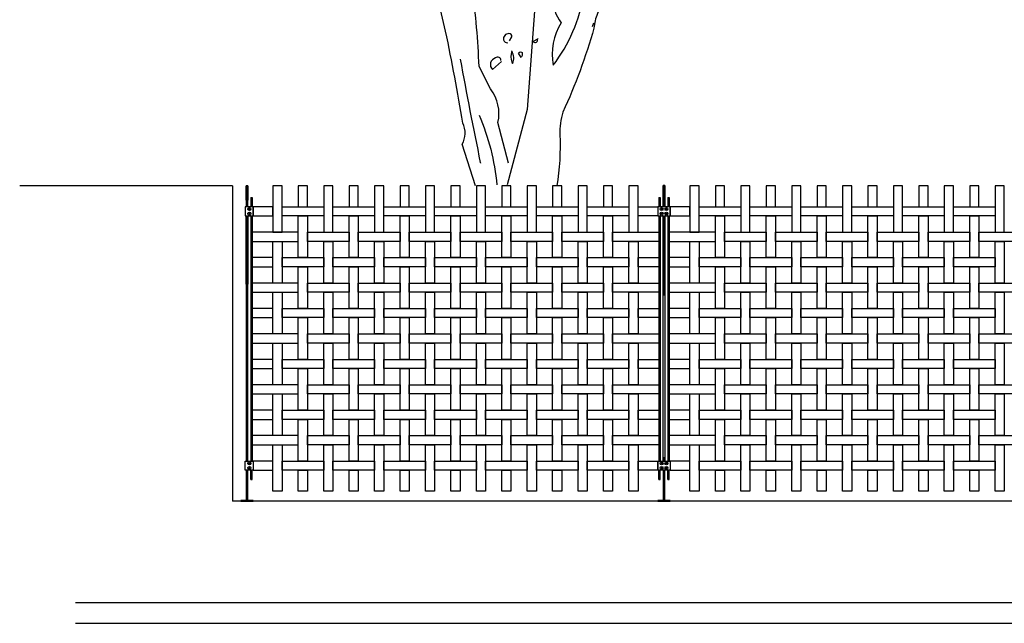
# Model space of a CAD drawing. Units: millimetres. Extents: x 223.6 to 238.9, y 154.4 to 164.4.
# Drawn here: x 223.6 to 228.5, y 156.3 to 159.3 of the extents above; entities that cross this region are included whole.
import ezdxf

# ---------------------------------------------------------------- set-up
doc = ezdxf.new("R2010")
doc.units = ezdxf.units.MM
doc.header["$LTSCALE"] = 0.005
for name, color, linetype in [('MALLA', 7, 'Continuous'), ('MURO', 6, 'Continuous'), ('OBJETOS', 7, 'Continuous'), ('poste', 8, 'Continuous')]:
    doc.layers.add(name, color=color, linetype=linetype)

msp = doc.modelspace()

# ---------------------------------------------------------------- linework, layer by layer
at = {"layer": 'MALLA'}
for points in [[(224.93, 158.2514), (224.93, 158.4789), (224.885, 158.4789), (224.885, 158.2514)], [(225.055, 158.3764), (225.055, 158.4789), (225.01, 158.4789), (225.01, 158.3764)], [(225.18, 158.2514), (225.18, 158.4789), (225.135, 158.4789), (225.135, 158.2514)], [(225.305, 158.3764), (225.305, 158.4789), (225.26, 158.4789), (225.26, 158.3764)], [(225.43, 158.2514), (225.43, 158.4789), (225.385, 158.4789), (225.385, 158.2514)], [(225.555, 158.3764), (225.555, 158.4789), (225.51, 158.4789), (225.51, 158.3764)], [(225.68, 158.2514), (225.68, 158.4789), (225.635, 158.4789), (225.635, 158.2514)], [(225.805, 158.3764), (225.805, 158.4789), (225.76, 158.4789), (225.76, 158.3764)], [(225.93, 158.2514), (225.93, 158.4789), (225.885, 158.4789), (225.885, 158.2514)], [(226.055, 158.3764), (226.055, 158.4789), (226.01, 158.4789), (226.01, 158.3764)], [(226.18, 158.2514), (226.18, 158.4789), (226.135, 158.4789), (226.135, 158.2514)], [(226.305, 158.3764), (226.305, 158.4789), (226.26, 158.4789), (226.26, 158.3764)], [(226.43, 158.2514), (226.43, 158.4789), (226.385, 158.4789), (226.385, 158.2514)], [(226.555, 158.3764), (226.555, 158.4789), (226.51, 158.4789), (226.51, 158.3764)], [(226.68, 158.2514), (226.68, 158.4789), (226.635, 158.4789), (226.635, 158.2514)], [(226.98, 158.2514), (226.98, 158.4789), (226.935, 158.4789), (226.935, 158.2514)], [(227.105, 158.3764), (227.105, 158.4789), (227.06, 158.4789), (227.06, 158.3764)], [(227.23, 158.2514), (227.23, 158.4789), (227.185, 158.4789), (227.185, 158.2514)], [(227.355, 158.3764), (227.355, 158.4789), (227.31, 158.4789), (227.31, 158.3764)], [(227.48, 158.2514), (227.48, 158.4789), (227.435, 158.4789), (227.435, 158.2514)], [(227.605, 158.3764), (227.605, 158.4789), (227.56, 158.4789), (227.56, 158.3764)], [(227.73, 158.2514), (227.73, 158.4789), (227.685, 158.4789), (227.685, 158.2514)], [(227.855, 158.3764), (227.855, 158.4789), (227.81, 158.4789), (227.81, 158.3764)], [(227.98, 158.2514), (227.98, 158.4789), (227.935, 158.4789), (227.935, 158.2514)], [(228.105, 158.3764), (228.105, 158.4789), (228.06, 158.4789), (228.06, 158.3764)], [(228.23, 158.2514), (228.23, 158.4789), (228.185, 158.4789), (228.185, 158.2514)], [(228.355, 158.3764), (228.355, 158.4789), (228.31, 158.4789), (228.31, 158.3764)], [(228.48, 158.2514), (228.48, 158.4789), (228.435, 158.4789), (228.435, 158.2514)], [(224.7875, 158.3764), (224.7875, 158.3314), (224.885, 158.3314), (224.885, 158.3764)], [(225.135, 158.3764), (225.135, 158.3314), (224.93, 158.3314), (224.93, 158.3764)], [(225.385, 158.3764), (225.385, 158.3314), (225.18, 158.3314), (225.18, 158.3764)], [(225.635, 158.3764), (225.635, 158.3314), (225.43, 158.3314), (225.43, 158.3764)], [(225.885, 158.3764), (225.885, 158.3314), (225.68, 158.3314), (225.68, 158.3764)], [(226.135, 158.3764), (226.135, 158.3314), (225.93, 158.3314), (225.93, 158.3764)], [(226.385, 158.3764), (226.385, 158.3314), (226.18, 158.3314), (226.18, 158.3764)], [(226.635, 158.3764), (226.635, 158.3314), (226.43, 158.3314), (226.43, 158.3764)], [(226.7775, 158.3764), (226.7775, 158.3314), (226.68, 158.3314), (226.68, 158.3764)], [(226.8375, 158.3764), (226.8375, 158.3314), (226.935, 158.3314), (226.935, 158.3764)], [(227.185, 158.3764), (227.185, 158.3314), (226.98, 158.3314), (226.98, 158.3764)], [(227.435, 158.3764), (227.435, 158.3314), (227.23, 158.3314), (227.23, 158.3764)], [(227.685, 158.3764), (227.685, 158.3314), (227.48, 158.3314), (227.48, 158.3764)], [(227.935, 158.3764), (227.935, 158.3314), (227.73, 158.3314), (227.73, 158.3764)], [(228.185, 158.3764), (228.185, 158.3314), (227.98, 158.3314), (227.98, 158.3764)], [(228.435, 158.3764), (228.435, 158.3314), (228.23, 158.3314), (228.23, 158.3764)], [(225.055, 158.3314), (225.055, 158.1264), (225.01, 158.1264), (225.01, 158.3314)], [(225.305, 158.3314), (225.305, 158.1264), (225.26, 158.1264), (225.26, 158.3314)], [(225.555, 158.3314), (225.555, 158.1264), (225.51, 158.1264), (225.51, 158.3314)], [(225.805, 158.3314), (225.805, 158.1264), (225.76, 158.1264), (225.76, 158.3314)], [(226.055, 158.3314), (226.055, 158.1264), (226.01, 158.1264), (226.01, 158.3314)], [(226.305, 158.3314), (226.305, 158.1264), (226.26, 158.1264), (226.26, 158.3314)], [(226.555, 158.3314), (226.555, 158.1264), (226.51, 158.1264), (226.51, 158.3314)], [(227.105, 158.3314), (227.105, 158.1264), (227.06, 158.1264), (227.06, 158.3314)], [(227.355, 158.3314), (227.355, 158.1264), (227.31, 158.1264), (227.31, 158.3314)], [(227.605, 158.3314), (227.605, 158.1264), (227.56, 158.1264), (227.56, 158.3314)], [(227.855, 158.3314), (227.855, 158.1264), (227.81, 158.1264), (227.81, 158.3314)], [(228.105, 158.3314), (228.105, 158.1264), (228.06, 158.1264), (228.06, 158.3314)], [(228.355, 158.3314), (228.355, 158.1264), (228.31, 158.1264), (228.31, 158.3314)], [(224.7825, 158.2514), (224.7825, 158.2064), (225.01, 158.2064), (225.01, 158.2514)], [(225.26, 158.2514), (225.26, 158.2064), (225.055, 158.2064), (225.055, 158.2514)], [(225.51, 158.2514), (225.51, 158.2064), (225.305, 158.2064), (225.305, 158.2514)], [(225.76, 158.2514), (225.76, 158.2064), (225.555, 158.2064), (225.555, 158.2514)], [(226.01, 158.2514), (226.01, 158.2064), (225.805, 158.2064), (225.805, 158.2514)], [(226.26, 158.2514), (226.26, 158.2064), (226.055, 158.2064), (226.055, 158.2514)], [(226.51, 158.2514), (226.51, 158.2064), (226.305, 158.2064), (226.305, 158.2514)], [(226.7825, 158.2514), (226.7825, 158.2064), (226.555, 158.2064), (226.555, 158.2514)], [(226.8325, 158.2514), (226.8325, 158.2064), (227.06, 158.2064), (227.06, 158.2514)], [(227.31, 158.2514), (227.31, 158.2064), (227.105, 158.2064), (227.105, 158.2514)], [(227.56, 158.2514), (227.56, 158.2064), (227.355, 158.2064), (227.355, 158.2514)], [(227.81, 158.2514), (227.81, 158.2064), (227.605, 158.2064), (227.605, 158.2514)], [(228.06, 158.2514), (228.06, 158.2064), (227.855, 158.2064), (227.855, 158.2514)], [(228.31, 158.2514), (228.31, 158.2064), (228.105, 158.2064), (228.105, 158.2514)], [(228.56, 158.2514), (228.56, 158.2064), (228.355, 158.2064), (228.355, 158.2514)], [(224.93, 158.2064), (224.93, 158.0014), (224.885, 158.0014), (224.885, 158.2064)], [(225.18, 158.2064), (225.18, 158.0014), (225.135, 158.0014), (225.135, 158.2064)], [(225.43, 158.2064), (225.43, 158.0014), (225.385, 158.0014), (225.385, 158.2064)], [(225.68, 158.2064), (225.68, 158.0014), (225.635, 158.0014), (225.635, 158.2064)], [(225.93, 158.2064), (225.93, 158.0014), (225.885, 158.0014), (225.885, 158.2064)], [(226.18, 158.2064), (226.18, 158.0014), (226.135, 158.0014), (226.135, 158.2064)], [(226.43, 158.2064), (226.43, 158.0014), (226.385, 158.0014), (226.385, 158.2064)], [(226.68, 158.2064), (226.68, 158.0014), (226.635, 158.0014), (226.635, 158.2064)], [(226.98, 158.2064), (226.98, 158.0014), (226.935, 158.0014), (226.935, 158.2064)], [(227.23, 158.2064), (227.23, 158.0014), (227.185, 158.0014), (227.185, 158.2064)], [(227.48, 158.2064), (227.48, 158.0014), (227.435, 158.0014), (227.435, 158.2064)], [(227.73, 158.2064), (227.73, 158.0014), (227.685, 158.0014), (227.685, 158.2064)], [(227.98, 158.2064), (227.98, 158.0014), (227.935, 158.0014), (227.935, 158.2064)], [(228.23, 158.2064), (228.23, 158.0014), (228.185, 158.0014), (228.185, 158.2064)], [(228.48, 158.2064), (228.48, 158.0014), (228.435, 158.0014), (228.435, 158.2064)], [(224.7825, 158.1264), (224.7825, 158.0814), (224.885, 158.0814), (224.885, 158.1264)], [(225.135, 158.1264), (225.135, 158.0814), (224.93, 158.0814), (224.93, 158.1264)], [(225.385, 158.1264), (225.385, 158.0814), (225.18, 158.0814), (225.18, 158.1264)], [(225.635, 158.1264), (225.635, 158.0814), (225.43, 158.0814), (225.43, 158.1264)], [(225.885, 158.1264), (225.885, 158.0814), (225.68, 158.0814), (225.68, 158.1264)], [(226.135, 158.1264), (226.135, 158.0814), (225.93, 158.0814), (225.93, 158.1264)], [(226.385, 158.1264), (226.385, 158.0814), (226.18, 158.0814), (226.18, 158.1264)], [(226.635, 158.1264), (226.635, 158.0814), (226.43, 158.0814), (226.43, 158.1264)], [(226.7825, 158.1264), (226.7825, 158.0814), (226.68, 158.0814), (226.68, 158.1264)], [(226.8325, 158.1264), (226.8325, 158.0814), (226.935, 158.0814), (226.935, 158.1264)], [(227.185, 158.1264), (227.185, 158.0814), (226.98, 158.0814), (226.98, 158.1264)], [(227.435, 158.1264), (227.435, 158.0814), (227.23, 158.0814), (227.23, 158.1264)], [(227.685, 158.1264), (227.685, 158.0814), (227.48, 158.0814), (227.48, 158.1264)], [(227.935, 158.1264), (227.935, 158.0814), (227.73, 158.0814), (227.73, 158.1264)], [(228.185, 158.1264), (228.185, 158.0814), (227.98, 158.0814), (227.98, 158.1264)], [(228.435, 158.1264), (228.435, 158.0814), (228.23, 158.0814), (228.23, 158.1264)], [(225.055, 158.0814), (225.055, 157.8764), (225.01, 157.8764), (225.01, 158.0814)], [(225.305, 158.0814), (225.305, 157.8764), (225.26, 157.8764), (225.26, 158.0814)], [(225.555, 158.0814), (225.555, 157.8764), (225.51, 157.8764), (225.51, 158.0814)], [(225.805, 158.0814), (225.805, 157.8764), (225.76, 157.8764), (225.76, 158.0814)], [(226.055, 158.0814), (226.055, 157.8764), (226.01, 157.8764), (226.01, 158.0814)], [(226.305, 158.0814), (226.305, 157.8764), (226.26, 157.8764), (226.26, 158.0814)], [(226.555, 158.0814), (226.555, 157.8764), (226.51, 157.8764), (226.51, 158.0814)], [(227.105, 158.0814), (227.105, 157.8764), (227.06, 157.8764), (227.06, 158.0814)], [(227.355, 158.0814), (227.355, 157.8764), (227.31, 157.8764), (227.31, 158.0814)], [(227.605, 158.0814), (227.605, 157.8764), (227.56, 157.8764), (227.56, 158.0814)], [(227.855, 158.0814), (227.855, 157.8764), (227.81, 157.8764), (227.81, 158.0814)], [(228.105, 158.0814), (228.105, 157.8764), (228.06, 157.8764), (228.06, 158.0814)], [(228.355, 158.0814), (228.355, 157.8764), (228.31, 157.8764), (228.31, 158.0814)], [(224.7825, 158.0014), (224.7825, 157.9564), (225.01, 157.9564), (225.01, 158.0014)], [(225.26, 158.0014), (225.26, 157.9564), (225.055, 157.9564), (225.055, 158.0014)], [(225.51, 158.0014), (225.51, 157.9564), (225.305, 157.9564), (225.305, 158.0014)], [(225.76, 158.0014), (225.76, 157.9564), (225.555, 157.9564), (225.555, 158.0014)], [(226.01, 158.0014), (226.01, 157.9564), (225.805, 157.9564), (225.805, 158.0014)], [(226.26, 158.0014), (226.26, 157.9564), (226.055, 157.9564), (226.055, 158.0014)], [(226.51, 158.0014), (226.51, 157.9564), (226.305, 157.9564), (226.305, 158.0014)], [(226.7825, 158.0014), (226.7825, 157.9564), (226.555, 157.9564), (226.555, 158.0014)], [(226.8325, 158.0014), (226.8325, 157.9564), (227.06, 157.9564), (227.06, 158.0014)], [(227.31, 158.0014), (227.31, 157.9564), (227.105, 157.9564), (227.105, 158.0014)], [(227.56, 158.0014), (227.56, 157.9564), (227.355, 157.9564), (227.355, 158.0014)], [(227.81, 158.0014), (227.81, 157.9564), (227.605, 157.9564), (227.605, 158.0014)], [(228.06, 158.0014), (228.06, 157.9564), (227.855, 157.9564), (227.855, 158.0014)], [(228.31, 158.0014), (228.31, 157.9564), (228.105, 157.9564), (228.105, 158.0014)], [(228.56, 158.0014), (228.56, 157.9564), (228.355, 157.9564), (228.355, 158.0014)], [(224.93, 157.9564), (224.93, 157.7514), (224.885, 157.7514), (224.885, 157.9564)], [(225.18, 157.9564), (225.18, 157.7514), (225.135, 157.7514), (225.135, 157.9564)], [(225.43, 157.9564), (225.43, 157.7514), (225.385, 157.7514), (225.385, 157.9564)], [(225.68, 157.9564), (225.68, 157.7514), (225.635, 157.7514), (225.635, 157.9564)], [(225.93, 157.9564), (225.93, 157.7514), (225.885, 157.7514), (225.885, 157.9564)], [(226.18, 157.9564), (226.18, 157.7514), (226.135, 157.7514), (226.135, 157.9564)], [(226.43, 157.9564), (226.43, 157.7514), (226.385, 157.7514), (226.385, 157.9564)], [(226.68, 157.9564), (226.68, 157.7514), (226.635, 157.7514), (226.635, 157.9564)], [(226.98, 157.9564), (226.98, 157.7514), (226.935, 157.7514), (226.935, 157.9564)], [(227.23, 157.9564), (227.23, 157.7514), (227.185, 157.7514), (227.185, 157.9564)], [(227.48, 157.9564), (227.48, 157.7514), (227.435, 157.7514), (227.435, 157.9564)], [(227.73, 157.9564), (227.73, 157.7514), (227.685, 157.7514), (227.685, 157.9564)], [(227.98, 157.9564), (227.98, 157.7514), (227.935, 157.7514), (227.935, 157.9564)], [(228.23, 157.9564), (228.23, 157.7514), (228.185, 157.7514), (228.185, 157.9564)], [(228.48, 157.9564), (228.48, 157.7514), (228.435, 157.7514), (228.435, 157.9564)], [(224.7825, 157.8764), (224.7825, 157.8314), (224.885, 157.8314), (224.885, 157.8764)], [(225.135, 157.8764), (225.135, 157.8314), (224.93, 157.8314), (224.93, 157.8764)], [(225.385, 157.8764), (225.385, 157.8314), (225.18, 157.8314), (225.18, 157.8764)], [(225.635, 157.8764), (225.635, 157.8314), (225.43, 157.8314), (225.43, 157.8764)], [(225.885, 157.8764), (225.885, 157.8314), (225.68, 157.8314), (225.68, 157.8764)], [(226.135, 157.8764), (226.135, 157.8314), (225.93, 157.8314), (225.93, 157.8764)], [(226.385, 157.8764), (226.385, 157.8314), (226.18, 157.8314), (226.18, 157.8764)], [(226.635, 157.8764), (226.635, 157.8314), (226.43, 157.8314), (226.43, 157.8764)], [(226.7825, 157.8764), (226.7825, 157.8314), (226.68, 157.8314), (226.68, 157.8764)], [(226.8325, 157.8764), (226.8325, 157.8314), (226.935, 157.8314), (226.935, 157.8764)], [(227.185, 157.8764), (227.185, 157.8314), (226.98, 157.8314), (226.98, 157.8764)], [(227.435, 157.8764), (227.435, 157.8314), (227.23, 157.8314), (227.23, 157.8764)], [(227.685, 157.8764), (227.685, 157.8314), (227.48, 157.8314), (227.48, 157.8764)], [(227.935, 157.8764), (227.935, 157.8314), (227.73, 157.8314), (227.73, 157.8764)], [(228.185, 157.8764), (228.185, 157.8314), (227.98, 157.8314), (227.98, 157.8764)], [(228.435, 157.8764), (228.435, 157.8314), (228.23, 157.8314), (228.23, 157.8764)], [(225.055, 157.8314), (225.055, 157.6264), (225.01, 157.6264), (225.01, 157.8314)], [(225.305, 157.8314), (225.305, 157.6264), (225.26, 157.6264), (225.26, 157.8314)], [(225.555, 157.8314), (225.555, 157.6264), (225.51, 157.6264), (225.51, 157.8314)], [(225.805, 157.8314), (225.805, 157.6264), (225.76, 157.6264), (225.76, 157.8314)], [(226.055, 157.8314), (226.055, 157.6264), (226.01, 157.6264), (226.01, 157.8314)], [(226.305, 157.8314), (226.305, 157.6264), (226.26, 157.6264), (226.26, 157.8314)], [(226.555, 157.8314), (226.555, 157.6264), (226.51, 157.6264), (226.51, 157.8314)], [(227.105, 157.8314), (227.105, 157.6264), (227.06, 157.6264), (227.06, 157.8314)], [(227.355, 157.8314), (227.355, 157.6264), (227.31, 157.6264), (227.31, 157.8314)], [(227.605, 157.8314), (227.605, 157.6264), (227.56, 157.6264), (227.56, 157.8314)], [(227.855, 157.8314), (227.855, 157.6264), (227.81, 157.6264), (227.81, 157.8314)], [(228.105, 157.8314), (228.105, 157.6264), (228.06, 157.6264), (228.06, 157.8314)], [(228.355, 157.8314), (228.355, 157.6264), (228.31, 157.6264), (228.31, 157.8314)], [(224.7825, 157.7514), (224.7825, 157.7064), (225.01, 157.7064), (225.01, 157.7514)], [(225.26, 157.7514), (225.26, 157.7064), (225.055, 157.7064), (225.055, 157.7514)], [(225.51, 157.7514), (225.51, 157.7064), (225.305, 157.7064), (225.305, 157.7514)], [(225.76, 157.7514), (225.76, 157.7064), (225.555, 157.7064), (225.555, 157.7514)], [(226.01, 157.7514), (226.01, 157.7064), (225.805, 157.7064), (225.805, 157.7514)], [(226.26, 157.7514), (226.26, 157.7064), (226.055, 157.7064), (226.055, 157.7514)], [(226.51, 157.7514), (226.51, 157.7064), (226.305, 157.7064), (226.305, 157.7514)], [(226.7825, 157.7514), (226.7825, 157.7064), (226.555, 157.7064), (226.555, 157.7514)], [(226.8325, 157.7514), (226.8325, 157.7064), (227.06, 157.7064), (227.06, 157.7514)], [(227.31, 157.7514), (227.31, 157.7064), (227.105, 157.7064), (227.105, 157.7514)], [(227.56, 157.7514), (227.56, 157.7064), (227.355, 157.7064), (227.355, 157.7514)], [(227.81, 157.7514), (227.81, 157.7064), (227.605, 157.7064), (227.605, 157.7514)], [(228.06, 157.7514), (228.06, 157.7064), (227.855, 157.7064), (227.855, 157.7514)], [(228.31, 157.7514), (228.31, 157.7064), (228.105, 157.7064), (228.105, 157.7514)], [(228.56, 157.7514), (228.56, 157.7064), (228.355, 157.7064), (228.355, 157.7514)], [(224.93, 157.7064), (224.93, 157.5014), (224.885, 157.5014), (224.885, 157.7064)], [(225.18, 157.7064), (225.18, 157.5014), (225.135, 157.5014), (225.135, 157.7064)], [(225.43, 157.7064), (225.43, 157.5014), (225.385, 157.5014), (225.385, 157.7064)], [(225.68, 157.7064), (225.68, 157.5014), (225.635, 157.5014), (225.635, 157.7064)], [(225.93, 157.7064), (225.93, 157.5014), (225.885, 157.5014), (225.885, 157.7064)], [(226.18, 157.7064), (226.18, 157.5014), (226.135, 157.5014), (226.135, 157.7064)], [(226.43, 157.7064), (226.43, 157.5014), (226.385, 157.5014), (226.385, 157.7064)], [(226.68, 157.7064), (226.68, 157.5014), (226.635, 157.5014), (226.635, 157.7064)], [(226.98, 157.7064), (226.98, 157.5014), (226.935, 157.5014), (226.935, 157.7064)], [(227.23, 157.7064), (227.23, 157.5014), (227.185, 157.5014), (227.185, 157.7064)], [(227.48, 157.7064), (227.48, 157.5014), (227.435, 157.5014), (227.435, 157.7064)], [(227.73, 157.7064), (227.73, 157.5014), (227.685, 157.5014), (227.685, 157.7064)], [(227.98, 157.7064), (227.98, 157.5014), (227.935, 157.5014), (227.935, 157.7064)], [(228.23, 157.7064), (228.23, 157.5014), (228.185, 157.5014), (228.185, 157.7064)], [(228.48, 157.7064), (228.48, 157.5014), (228.435, 157.5014), (228.435, 157.7064)], [(224.7825, 157.6264), (224.7825, 157.5814), (224.885, 157.5814), (224.885, 157.6264)], [(225.135, 157.6264), (225.135, 157.5814), (224.93, 157.5814), (224.93, 157.6264)], [(225.385, 157.6264), (225.385, 157.5814), (225.18, 157.5814), (225.18, 157.6264)], [(225.635, 157.6264), (225.635, 157.5814), (225.43, 157.5814), (225.43, 157.6264)], [(225.885, 157.6264), (225.885, 157.5814), (225.68, 157.5814), (225.68, 157.6264)], [(226.135, 157.6264), (226.135, 157.5814), (225.93, 157.5814), (225.93, 157.6264)], [(226.385, 157.6264), (226.385, 157.5814), (226.18, 157.5814), (226.18, 157.6264)], [(226.635, 157.6264), (226.635, 157.5814), (226.43, 157.5814), (226.43, 157.6264)], [(226.7825, 157.6264), (226.7825, 157.5814), (226.68, 157.5814), (226.68, 157.6264)], [(226.8325, 157.6264), (226.8325, 157.5814), (226.935, 157.5814), (226.935, 157.6264)], [(227.185, 157.6264), (227.185, 157.5814), (226.98, 157.5814), (226.98, 157.6264)], [(227.435, 157.6264), (227.435, 157.5814), (227.23, 157.5814), (227.23, 157.6264)], [(227.685, 157.6264), (227.685, 157.5814), (227.48, 157.5814), (227.48, 157.6264)], [(227.935, 157.6264), (227.935, 157.5814), (227.73, 157.5814), (227.73, 157.6264)], [(228.185, 157.6264), (228.185, 157.5814), (227.98, 157.5814), (227.98, 157.6264)], [(228.435, 157.6264), (228.435, 157.5814), (228.23, 157.5814), (228.23, 157.6264)], [(225.055, 157.5814), (225.055, 157.3764), (225.01, 157.3764), (225.01, 157.5814)], [(225.305, 157.5814), (225.305, 157.3764), (225.26, 157.3764), (225.26, 157.5814)], [(225.555, 157.5814), (225.555, 157.3764), (225.51, 157.3764), (225.51, 157.5814)], [(225.805, 157.5814), (225.805, 157.3764), (225.76, 157.3764), (225.76, 157.5814)], [(226.055, 157.5814), (226.055, 157.3764), (226.01, 157.3764), (226.01, 157.5814)], [(226.305, 157.5814), (226.305, 157.3764), (226.26, 157.3764), (226.26, 157.5814)], [(226.555, 157.5814), (226.555, 157.3764), (226.51, 157.3764), (226.51, 157.5814)], [(227.105, 157.5814), (227.105, 157.3764), (227.06, 157.3764), (227.06, 157.5814)], [(227.355, 157.5814), (227.355, 157.3764), (227.31, 157.3764), (227.31, 157.5814)], [(227.605, 157.5814), (227.605, 157.3764), (227.56, 157.3764), (227.56, 157.5814)], [(227.855, 157.5814), (227.855, 157.3764), (227.81, 157.3764), (227.81, 157.5814)], [(228.105, 157.5814), (228.105, 157.3764), (228.06, 157.3764), (228.06, 157.5814)], [(228.355, 157.5814), (228.355, 157.3764), (228.31, 157.3764), (228.31, 157.5814)], [(224.7825, 157.5014), (224.7825, 157.4564), (225.01, 157.4564), (225.01, 157.5014)], [(225.26, 157.5014), (225.26, 157.4564), (225.055, 157.4564), (225.055, 157.5014)], [(225.51, 157.5014), (225.51, 157.4564), (225.305, 157.4564), (225.305, 157.5014)], [(225.76, 157.5014), (225.76, 157.4564), (225.555, 157.4564), (225.555, 157.5014)], [(226.01, 157.5014), (226.01, 157.4564), (225.805, 157.4564), (225.805, 157.5014)], [(226.26, 157.5014), (226.26, 157.4564), (226.055, 157.4564), (226.055, 157.5014)], [(226.51, 157.5014), (226.51, 157.4564), (226.305, 157.4564), (226.305, 157.5014)], [(226.7825, 157.5014), (226.7825, 157.4564), (226.555, 157.4564), (226.555, 157.5014)], [(226.8325, 157.5014), (226.8325, 157.4564), (227.06, 157.4564), (227.06, 157.5014)], [(227.31, 157.5014), (227.31, 157.4564), (227.105, 157.4564), (227.105, 157.5014)], [(227.56, 157.5014), (227.56, 157.4564), (227.355, 157.4564), (227.355, 157.5014)], [(227.81, 157.5014), (227.81, 157.4564), (227.605, 157.4564), (227.605, 157.5014)], [(228.06, 157.5014), (228.06, 157.4564), (227.855, 157.4564), (227.855, 157.5014)], [(228.31, 157.5014), (228.31, 157.4564), (228.105, 157.4564), (228.105, 157.5014)], [(228.56, 157.5014), (228.56, 157.4564), (228.355, 157.4564), (228.355, 157.5014)], [(224.93, 157.4564), (224.93, 157.2514), (224.885, 157.2514), (224.885, 157.4564)], [(225.18, 157.4564), (225.18, 157.2514), (225.135, 157.2514), (225.135, 157.4564)], [(225.43, 157.4564), (225.43, 157.2514), (225.385, 157.2514), (225.385, 157.4564)], [(225.68, 157.4564), (225.68, 157.2514), (225.635, 157.2514), (225.635, 157.4564)], [(225.93, 157.4564), (225.93, 157.2514), (225.885, 157.2514), (225.885, 157.4564)], [(226.18, 157.4564), (226.18, 157.2514), (226.135, 157.2514), (226.135, 157.4564)], [(226.43, 157.4564), (226.43, 157.2514), (226.385, 157.2514), (226.385, 157.4564)], [(226.68, 157.4564), (226.68, 157.2514), (226.635, 157.2514), (226.635, 157.4564)], [(226.98, 157.4564), (226.98, 157.2514), (226.935, 157.2514), (226.935, 157.4564)], [(227.23, 157.4564), (227.23, 157.2514), (227.185, 157.2514), (227.185, 157.4564)], [(227.48, 157.4564), (227.48, 157.2514), (227.435, 157.2514), (227.435, 157.4564)], [(227.73, 157.4564), (227.73, 157.2514), (227.685, 157.2514), (227.685, 157.4564)], [(227.98, 157.4564), (227.98, 157.2514), (227.935, 157.2514), (227.935, 157.4564)], [(228.23, 157.4564), (228.23, 157.2514), (228.185, 157.2514), (228.185, 157.4564)], [(228.48, 157.4564), (228.48, 157.2514), (228.435, 157.2514), (228.435, 157.4564)], [(224.7825, 157.3764), (224.7825, 157.3314), (224.885, 157.3314), (224.885, 157.3764)], [(225.135, 157.3764), (225.135, 157.3314), (224.93, 157.3314), (224.93, 157.3764)], [(225.055, 157.3314), (225.055, 157.1264), (225.01, 157.1264), (225.01, 157.3314)], [(225.385, 157.3764), (225.385, 157.3314), (225.18, 157.3314), (225.18, 157.3764)], [(225.305, 157.3314), (225.305, 157.1264), (225.26, 157.1264), (225.26, 157.3314)], [(225.635, 157.3764), (225.635, 157.3314), (225.43, 157.3314), (225.43, 157.3764)], [(225.555, 157.3314), (225.555, 157.1264), (225.51, 157.1264), (225.51, 157.3314)], [(225.885, 157.3764), (225.885, 157.3314), (225.68, 157.3314), (225.68, 157.3764)], [(225.805, 157.3314), (225.805, 157.1264), (225.76, 157.1264), (225.76, 157.3314)], [(226.135, 157.3764), (226.135, 157.3314), (225.93, 157.3314), (225.93, 157.3764)], [(226.055, 157.3314), (226.055, 157.1264), (226.01, 157.1264), (226.01, 157.3314)], [(226.385, 157.3764), (226.385, 157.3314), (226.18, 157.3314), (226.18, 157.3764)], [(226.305, 157.3314), (226.305, 157.1264), (226.26, 157.1264), (226.26, 157.3314)], [(226.635, 157.3764), (226.635, 157.3314), (226.43, 157.3314), (226.43, 157.3764)], [(226.555, 157.3314), (226.555, 157.1264), (226.51, 157.1264), (226.51, 157.3314)], [(226.7825, 157.3764), (226.7825, 157.3314), (226.68, 157.3314), (226.68, 157.3764)], [(226.8325, 157.3764), (226.8325, 157.3314), (226.935, 157.3314), (226.935, 157.3764)], [(227.185, 157.3764), (227.185, 157.3314), (226.98, 157.3314), (226.98, 157.3764)], [(227.105, 157.3314), (227.105, 157.1264), (227.06, 157.1264), (227.06, 157.3314)], [(227.435, 157.3764), (227.435, 157.3314), (227.23, 157.3314), (227.23, 157.3764)], [(227.355, 157.3314), (227.355, 157.1264), (227.31, 157.1264), (227.31, 157.3314)], [(227.685, 157.3764), (227.685, 157.3314), (227.48, 157.3314), (227.48, 157.3764)], [(227.605, 157.3314), (227.605, 157.1264), (227.56, 157.1264), (227.56, 157.3314)], [(227.935, 157.3764), (227.935, 157.3314), (227.73, 157.3314), (227.73, 157.3764)], [(227.855, 157.3314), (227.855, 157.1264), (227.81, 157.1264), (227.81, 157.3314)], [(228.185, 157.3764), (228.185, 157.3314), (227.98, 157.3314), (227.98, 157.3764)], [(228.105, 157.3314), (228.105, 157.1264), (228.06, 157.1264), (228.06, 157.3314)], [(228.435, 157.3764), (228.435, 157.3314), (228.23, 157.3314), (228.23, 157.3764)], [(228.355, 157.3314), (228.355, 157.1264), (228.31, 157.1264), (228.31, 157.3314)], [(224.7825, 157.2514), (224.7825, 157.2064), (225.01, 157.2064), (225.01, 157.2514)], [(225.26, 157.2514), (225.26, 157.2064), (225.055, 157.2064), (225.055, 157.2514)], [(225.51, 157.2514), (225.51, 157.2064), (225.305, 157.2064), (225.305, 157.2514)], [(225.76, 157.2514), (225.76, 157.2064), (225.555, 157.2064), (225.555, 157.2514)], [(226.01, 157.2514), (226.01, 157.2064), (225.805, 157.2064), (225.805, 157.2514)], [(226.26, 157.2514), (226.26, 157.2064), (226.055, 157.2064), (226.055, 157.2514)], [(226.51, 157.2514), (226.51, 157.2064), (226.305, 157.2064), (226.305, 157.2514)], [(226.7825, 157.2514), (226.7825, 157.2064), (226.555, 157.2064), (226.555, 157.2514)], [(226.8325, 157.2514), (226.8325, 157.2064), (227.06, 157.2064), (227.06, 157.2514)], [(227.31, 157.2514), (227.31, 157.2064), (227.105, 157.2064), (227.105, 157.2514)], [(227.56, 157.2514), (227.56, 157.2064), (227.355, 157.2064), (227.355, 157.2514)], [(227.81, 157.2514), (227.81, 157.2064), (227.605, 157.2064), (227.605, 157.2514)], [(228.06, 157.2514), (228.06, 157.2064), (227.855, 157.2064), (227.855, 157.2514)], [(228.31, 157.2514), (228.31, 157.2064), (228.105, 157.2064), (228.105, 157.2514)], [(228.56, 157.2514), (228.56, 157.2064), (228.355, 157.2064), (228.355, 157.2514)], [(224.93, 157.2064), (224.93, 156.9789), (224.885, 156.9789), (224.885, 157.2064)], [(225.18, 157.2064), (225.18, 156.9789), (225.135, 156.9789), (225.135, 157.2064)], [(225.43, 157.2064), (225.43, 156.9789), (225.385, 156.9789), (225.385, 157.2064)], [(225.68, 157.2064), (225.68, 156.9789), (225.635, 156.9789), (225.635, 157.2064)], [(225.93, 157.2064), (225.93, 156.9789), (225.885, 156.9789), (225.885, 157.2064)], [(226.18, 157.2064), (226.18, 156.9789), (226.135, 156.9789), (226.135, 157.2064)], [(226.43, 157.2064), (226.43, 156.9789), (226.385, 156.9789), (226.385, 157.2064)], [(226.68, 157.2064), (226.68, 156.9789), (226.635, 156.9789), (226.635, 157.2064)], [(226.98, 157.2064), (226.98, 156.9789), (226.935, 156.9789), (226.935, 157.2064)], [(227.23, 157.2064), (227.23, 156.9789), (227.185, 156.9789), (227.185, 157.2064)], [(227.48, 157.2064), (227.48, 156.9789), (227.435, 156.9789), (227.435, 157.2064)], [(227.73, 157.2064), (227.73, 156.9789), (227.685, 156.9789), (227.685, 157.2064)], [(227.98, 157.2064), (227.98, 156.9789), (227.935, 156.9789), (227.935, 157.2064)], [(228.23, 157.2064), (228.23, 156.9789), (228.185, 156.9789), (228.185, 157.2064)], [(228.48, 157.2064), (228.48, 156.9789), (228.435, 156.9789), (228.435, 157.2064)], [(224.7875, 157.1264), (224.7875, 157.0814), (224.885, 157.0814), (224.885, 157.1264)], [(225.135, 157.1264), (225.135, 157.0814), (224.93, 157.0814), (224.93, 157.1264)], [(225.385, 157.1264), (225.385, 157.0814), (225.18, 157.0814), (225.18, 157.1264)], [(225.635, 157.1264), (225.635, 157.0814), (225.43, 157.0814), (225.43, 157.1264)], [(225.885, 157.1264), (225.885, 157.0814), (225.68, 157.0814), (225.68, 157.1264)], [(226.135, 157.1264), (226.135, 157.0814), (225.93, 157.0814), (225.93, 157.1264)], [(226.385, 157.1264), (226.385, 157.0814), (226.18, 157.0814), (226.18, 157.1264)], [(226.635, 157.1264), (226.635, 157.0814), (226.43, 157.0814), (226.43, 157.1264)], [(226.7775, 157.1264), (226.7775, 157.0814), (226.68, 157.0814), (226.68, 157.1264)], [(226.8375, 157.1264), (226.8375, 157.0814), (226.935, 157.0814), (226.935, 157.1264)], [(227.185, 157.1264), (227.185, 157.0814), (226.98, 157.0814), (226.98, 157.1264)], [(227.435, 157.1264), (227.435, 157.0814), (227.23, 157.0814), (227.23, 157.1264)], [(227.685, 157.1264), (227.685, 157.0814), (227.48, 157.0814), (227.48, 157.1264)], [(227.935, 157.1264), (227.935, 157.0814), (227.73, 157.0814), (227.73, 157.1264)], [(228.185, 157.1264), (228.185, 157.0814), (227.98, 157.0814), (227.98, 157.1264)], [(228.435, 157.1264), (228.435, 157.0814), (228.23, 157.0814), (228.23, 157.1264)], [(225.055, 157.0814), (225.055, 156.9789), (225.01, 156.9789), (225.01, 157.0814)], [(225.305, 157.0814), (225.305, 156.9789), (225.26, 156.9789), (225.26, 157.0814)], [(225.555, 157.0814), (225.555, 156.9789), (225.51, 156.9789), (225.51, 157.0814)], [(225.805, 157.0814), (225.805, 156.9789), (225.76, 156.9789), (225.76, 157.0814)], [(226.055, 157.0814), (226.055, 156.9789), (226.01, 156.9789), (226.01, 157.0814)], [(226.305, 157.0814), (226.305, 156.9789), (226.26, 156.9789), (226.26, 157.0814)], [(226.555, 157.0814), (226.555, 156.9789), (226.51, 156.9789), (226.51, 157.0814)], [(227.105, 157.0814), (227.105, 156.9789), (227.06, 156.9789), (227.06, 157.0814)], [(227.355, 157.0814), (227.355, 156.9789), (227.31, 156.9789), (227.31, 157.0814)], [(227.605, 157.0814), (227.605, 156.9789), (227.56, 156.9789), (227.56, 157.0814)], [(227.855, 157.0814), (227.855, 156.9789), (227.81, 156.9789), (227.81, 157.0814)], [(228.105, 157.0814), (228.105, 156.9789), (228.06, 156.9789), (228.06, 157.0814)], [(228.355, 157.0814), (228.355, 156.9789), (228.31, 156.9789), (228.31, 157.0814)]]:
    msp.add_lwpolyline(points, close=True, dxfattribs=at)
at = {"layer": 'MURO'}
for points in [[(224.6862, 158.4788), (223.6406, 158.4788)], [(224.6862, 158.4788), (224.6862, 156.9289)], [(235.0619, 156.9289), (224.6862, 156.9289)], [(236.2725, 156.4289), (223.9146, 156.4289)], [(223.9146, 156.3289), (238.9006, 156.3289)]]:
    msp.add_lwpolyline(points, dxfattribs=at)
at = {"layer": 'OBJETOS', "linetype": 'ByBlock'}
for points in [[(226.9593, 160.3448), (226.8577, 160.2014, -0.103516), (226.777, 160.1655, -0.263885), (226.8547, 160.3, 0.184021), (226.8936, 160.4255, -0.641693), (226.8846, 160.4613, 0.359894), (226.8368, 160.4165, -0.041519), (226.5828, 160.2641, 0.142288), (226.4065, 160.0639, -0.330444), (226.3886, 159.9593, -0.018387), (226.29, 159.532, 0.308121), (226.2631, 159.4095, 0.186462), (226.3019, 159.281, 0.184647), (226.2631, 159.0719, 0.124985), (226.4125, 159.4215, -0.090317), (226.4573, 159.6217, -0.081436), (226.6306, 159.9533, 0.012741), (226.8039, 160.1356), (226.8069, 160.1386)], [(226.0429, 158.5915), (225.9912, 158.791, 0.219635), (225.9553, 158.9553), (225.8986, 159.0659, 0.021927), (225.8657, 159.4484, -0.158203), (225.8508, 159.6187, 0.03566), (225.8986, 160.2671, 0.4142), (225.8866, 160.2761, 0.009659), (225.8089, 159.7113, -0.276978), (225.794, 159.6366, -0.010941), (225.6595, 160.1057, 0.406937), (225.6476, 160.2073), (225.6386, 160.1595)], [(227.3627, 160.1685, 0.087677), (227.0549, 160.049, 0.246613), (226.9862, 160.0251, -0.059418), (226.8308, 159.9026, 0.132263), (226.6575, 159.6635, 0.073013), (226.4812, 159.3259, 0.098373), (226.4633, 159.2541, -0.036575), (226.3109, 158.8418, 0.099014), (226.296, 158.7312, -0.048038), (226.2812, 158.4789, -0.038782)], [(225.8812, 158.4789), (225.8149, 158.6834, 0.257843), (225.8179, 158.788, 0.011612), (225.7342, 159.2392), (225.6804, 159.4693)], [(226.048, 159.1914), (226.0599, 159.2123, 0.4142), (226.045, 159.2273, 0.475433), (226.0181, 159.1974, 0.355026), (226.039, 159.1824)], [(226.1854, 159.2004), (226.1645, 159.1884, 0.831802), (226.1854, 159.2004), (226.1884, 159.2033), (226.1854, 159.2004)], [(226.0599, 159.1406, 0.222214), (226.0599, 159.0868), (226.0629, 159.0808, 0.249405), (226.0599, 159.1406), (226.0599, 159.1436)], [(226.1047, 159.1107), (226.0928, 159.1316, -0.489075), (226.1107, 159.1346), (226.1107, 159.1197), (226.1047, 159.1107)], [(225.8059, 159.1018, 0.005661), (225.9045, 158.5938, -0.001337), (225.9059, 158.5915, -0.001337)], [(226.0061, 159.0958, 0.680847), (225.9792, 159.1077, 0.580322), (225.9643, 159.051), (226.0091, 159.0898)], [(225.8986, 158.8269, -0.078001), (225.9857, 158.484, -0.054089)]]:
    msp.add_lwpolyline(points, format="xyb", dxfattribs=at)
for points in [[(226.1705, 159.3378), (226.1346, 158.8537), (226.0368, 158.484)], [(226.4603, 159.2781), (226.4543, 159.2601)]]:
    msp.add_lwpolyline(points, dxfattribs=at)
at = {"layer": 'poste'}
for p, q in [((224.7765, 158.4214), (224.7765, 158.3765)), ((224.7765, 158.4214), (224.7825, 158.4214)), ((224.7825, 158.4214), (224.7825, 158.3765)), ((226.7825, 158.4214), (226.7825, 158.3765)), ((226.7825, 158.4214), (226.7885, 158.4214)), ((226.7885, 158.4214), (226.7885, 158.3765)), ((226.8265, 158.4214), (226.8265, 158.3765)), ((226.8265, 158.4214), (226.8325, 158.4214)), ((226.8325, 158.4214), (226.8325, 158.3765)), ((224.7765, 158.3313), (224.7765, 157.1265)), ((224.7825, 158.3313), (224.7825, 157.1265)), ((226.7825, 158.3313), (226.7825, 157.1265)), ((226.7885, 158.3313), (226.7885, 157.1265)), ((226.8265, 158.3313), (226.8265, 157.1265)), ((226.8325, 158.3313), (226.8325, 157.1265)), ((224.7765, 157.0364), (224.7765, 157.0813)), ((224.7825, 157.0364), (224.7825, 157.0813)), ((226.7825, 157.0364), (226.7825, 157.0813)), ((226.7885, 157.0364), (226.7885, 157.0813)), ((226.8265, 157.0364), (226.8265, 157.0813)), ((226.8325, 157.0364), (226.8325, 157.0813)), ((224.7765, 157.0364), (224.7825, 157.0364)), ((226.7825, 157.0364), (226.7885, 157.0364)), ((226.8265, 157.0364), (226.8325, 157.0364))]:
    msp.add_line(p, q, dxfattribs=at)
for points in [[(224.7535, 158.4091), (224.7535, 158.4789), (224.7615, 158.4789), (224.7615, 158.4091)], [(224.7615, 158.3765), (224.7615, 158.4789), (224.7535, 158.4789), (224.7535, 158.3765)], [(226.8035, 158.3765), (226.8035, 158.4802), (226.8115, 158.4802), (226.8115, 158.3765)], [(226.8115, 158.3765), (226.8115, 158.4802), (226.8035, 158.4802), (226.8035, 158.3765)], [(224.7535, 157.9954), (224.7535, 158.3313)], [(224.7535, 158.3313), (224.7535, 157.1265)], [(224.7615, 158.3313), (224.7615, 157.9954)], [(224.7615, 157.1265), (224.7615, 158.3313)], [(226.8035, 157.1265), (226.8035, 158.3313)], [(226.8035, 158.3313), (226.8035, 157.9403)], [(226.8115, 158.3313), (226.8115, 157.1265)], [(226.8115, 157.9403), (226.8115, 158.3313)], [(226.8035, 157.1451), (226.8035, 157.1265)], [(226.8115, 157.1265), (226.8115, 157.1451)], [(224.7535, 157.0813), (224.7535, 156.9329), (224.7615, 156.9329), (224.7615, 157.0813)], [(226.8035, 157.0813), (226.8035, 156.9329), (226.8115, 156.9329), (226.8115, 157.0813)]]:
    msp.add_lwpolyline(points, dxfattribs=at)
for points in [[(224.7492, 158.3313), (224.7875, 158.3313), (224.7875, 158.3765), (224.7492, 158.3765)], [(224.7707, 158.3671), (224.7719, 158.365), (224.7707, 158.3629), (224.7683, 158.3629), (224.7671, 158.365), (224.7683, 158.3671)], [(224.7707, 158.3671), (224.7719, 158.365), (224.7707, 158.3629), (224.7683, 158.3629), (224.7671, 158.365), (224.7683, 158.3671)], [(224.7707, 158.3407), (224.7719, 158.3428), (224.7707, 158.3449), (224.7683, 158.3449), (224.7671, 158.3428), (224.7683, 158.3407)], [(224.7707, 158.3407), (224.7719, 158.3428), (224.7707, 158.3449), (224.7683, 158.3449), (224.7671, 158.3428), (224.7683, 158.3407)], [(226.7775, 158.3313), (226.8375, 158.3313), (226.8375, 158.3765), (226.7775, 158.3765)], [(226.7943, 158.3671), (226.7931, 158.365), (226.7943, 158.3629), (226.7967, 158.3629), (226.7979, 158.365), (226.7967, 158.3671)], [(226.7943, 158.3671), (226.7931, 158.365), (226.7943, 158.3629), (226.7967, 158.3629), (226.7979, 158.365), (226.7967, 158.3671)], [(226.7943, 158.3407), (226.7931, 158.3428), (226.7943, 158.3449), (226.7967, 158.3449), (226.7979, 158.3428), (226.7967, 158.3407)], [(226.7943, 158.3407), (226.7931, 158.3428), (226.7943, 158.3449), (226.7967, 158.3449), (226.7979, 158.3428), (226.7967, 158.3407)], [(226.8207, 158.3671), (226.8219, 158.365), (226.8207, 158.3629), (226.8183, 158.3629), (226.8171, 158.365), (226.8183, 158.3671)], [(226.8207, 158.3671), (226.8219, 158.365), (226.8207, 158.3629), (226.8183, 158.3629), (226.8171, 158.365), (226.8183, 158.3671)], [(226.8207, 158.3407), (226.8219, 158.3428), (226.8207, 158.3449), (226.8183, 158.3449), (226.8171, 158.3428), (226.8183, 158.3407)], [(226.8207, 158.3407), (226.8219, 158.3428), (226.8207, 158.3449), (226.8183, 158.3449), (226.8171, 158.3428), (226.8183, 158.3407)], [(224.7492, 157.1265), (224.7875, 157.1265), (224.7875, 157.0813), (224.7492, 157.0813)], [(224.7707, 157.1171), (224.7719, 157.115), (224.7707, 157.1129), (224.7683, 157.1129), (224.7671, 157.115), (224.7683, 157.1171)], [(224.7707, 157.1171), (224.7719, 157.115), (224.7707, 157.1129), (224.7683, 157.1129), (224.7671, 157.115), (224.7683, 157.1171)], [(224.7707, 157.0907), (224.7719, 157.0928), (224.7707, 157.0949), (224.7683, 157.0949), (224.7671, 157.0928), (224.7683, 157.0907)], [(224.7707, 157.0907), (224.7719, 157.0928), (224.7707, 157.0949), (224.7683, 157.0949), (224.7671, 157.0928), (224.7683, 157.0907)], [(226.7775, 157.1265), (226.8375, 157.1265), (226.8375, 157.0813), (226.7775, 157.0813)], [(226.7943, 157.1171), (226.7931, 157.115), (226.7943, 157.1129), (226.7967, 157.1129), (226.7979, 157.115), (226.7967, 157.1171)], [(226.7943, 157.1171), (226.7931, 157.115), (226.7943, 157.1129), (226.7967, 157.1129), (226.7979, 157.115), (226.7967, 157.1171)], [(226.7943, 157.0907), (226.7931, 157.0928), (226.7943, 157.0949), (226.7967, 157.0949), (226.7979, 157.0928), (226.7967, 157.0907)], [(226.7943, 157.0907), (226.7931, 157.0928), (226.7943, 157.0949), (226.7967, 157.0949), (226.7979, 157.0928), (226.7967, 157.0907)], [(226.8207, 157.1171), (226.8219, 157.115), (226.8207, 157.1129), (226.8183, 157.1129), (226.8171, 157.115), (226.8183, 157.1171)], [(226.8207, 157.1171), (226.8219, 157.115), (226.8207, 157.1129), (226.8183, 157.1129), (226.8171, 157.115), (226.8183, 157.1171)], [(226.8207, 157.0907), (226.8219, 157.0928), (226.8207, 157.0949), (226.8183, 157.0949), (226.8171, 157.0928), (226.8183, 157.0907)], [(226.8207, 157.0907), (226.8219, 157.0928), (226.8207, 157.0949), (226.8183, 157.0949), (226.8171, 157.0928), (226.8183, 157.0907)], [(224.7275, 156.9289), (224.7875, 156.9289), (224.7875, 156.9329), (224.7275, 156.9329)], [(224.7875, 156.9289), (224.7275, 156.9289), (224.7275, 156.9329), (224.7875, 156.9329)], [(226.7775, 156.9289), (226.8375, 156.9289), (226.8375, 156.9329), (226.7775, 156.9329)], [(226.8375, 156.9289), (226.7775, 156.9289), (226.7775, 156.9329), (226.8375, 156.9329)]]:
    msp.add_lwpolyline(points, close=True, dxfattribs=at)
for centre in [(224.7695, 158.365), (224.7695, 158.365), (224.7695, 158.3428), (224.7695, 158.3428), (226.7955, 158.365), (226.7955, 158.365), (226.7955, 158.3428), (226.7955, 158.3428), (226.8195, 158.365), (226.8195, 158.365), (226.8195, 158.3428), (226.8195, 158.3428), (224.7695, 157.115), (224.7695, 157.115), (224.7695, 157.0928), (224.7695, 157.0928), (226.7955, 157.115), (226.7955, 157.115), (226.7955, 157.0928), (226.7955, 157.0928), (226.8195, 157.115), (226.8195, 157.115), (226.8195, 157.0928), (226.8195, 157.0928)]:
    msp.add_circle(centre, 0.0075, dxfattribs=at)

doc.saveas('drawing.dxf')
